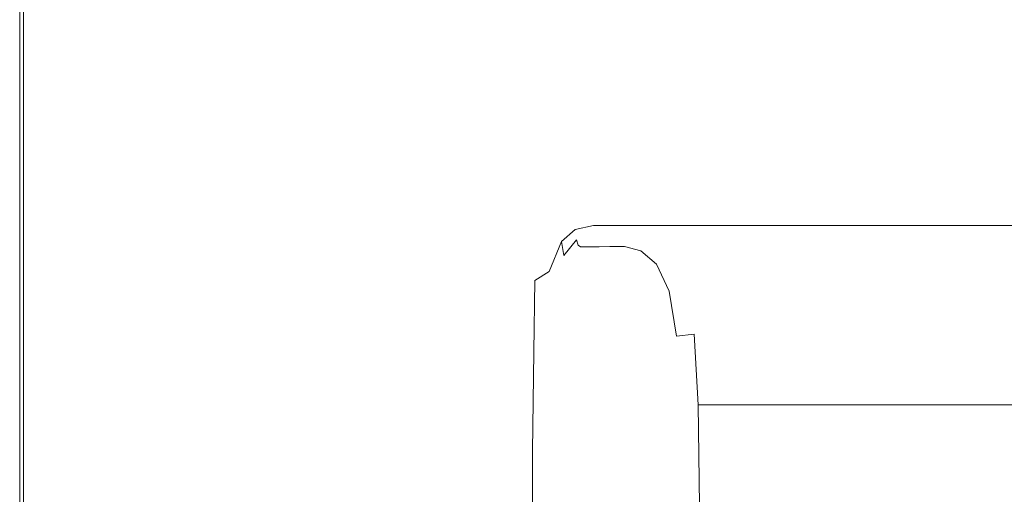
# Model space of a CAD drawing. Extents: x -208 to 212, y -420 to 0.
# Drawn here: x -208 to -143, y -99 to -67 of the extents above; entities that cross this region are included whole.
import ezdxf

# ---------------------------------------------------------------- set-up
doc = ezdxf.new("R2010")
doc.units = 0
doc.header["$LTSCALE"] = 500
doc.header["$MEASUREMENT"] = 0
doc.layers.add('NOVOTERM_CERAMIKA', color=7, linetype='Continuous')

msp = doc.modelspace()

# ---------------------------------------------------------------- linework, layer by layer
at = {"layer": 'NOVOTERM_CERAMIKA', "lineweight": 0}
for points, invisible_edges in [([(-207.93, -64.357, 9.194), (-207.991, -64.357, 8.526), (-207.991, -70.621, 8.526), (-207.93, -70.621, 9.194)], 15), ([(-207.991, -64.357, 8.526), (-207.991, -64.357, 7.5), (-207.991, -70.621, 7.5), (-207.991, -70.621, 8.526)], 15), ([(-207.991, -64.357, 4.224), (-207.991, -70.621, 4.224), (-207.991, -70.621, 6.029), (-207.991, -64.357, 6.029)], 15), ([(-207.991, -64.357, 6.029), (-207.991, -70.621, 6.029), (-207.991, -70.621, 7.5), (-207.991, -64.357, 7.5)], 15), ([(-207.991, -64.357, 4.224), (-207.991, -64.357, 2.196), (-207.991, -70.621, 2.196), (-207.991, -70.621, 4.224)], 15), ([(-207.991, -64.357, 2.196), (-207.991, -64.357, 0.057), (-207.991, -70.621, 0.057), (-207.991, -70.621, 2.196)], 13), ([(-207.93, -64.357, 9.194), (-207.93, -70.621, 9.194), (-207.746, -70.621, 9.595), (-207.746, -64.357, 9.595)], 11), ([(-207.746, -64.357, 9.595), (-207.746, -70.621, 9.595), (-207.378, -70.621, 9.818), (-207.378, -64.357, 9.818)], 15), ([(-206.764, -64.357, 9.952), (-207.378, -64.357, 9.818), (-207.378, -70.621, 9.818), (-206.764, -70.621, 9.952)], 15), ([(-205.6, -64.357, 10.019), (-206.764, -64.357, 9.952), (-206.764, -70.621, 9.952), (-205.6, -70.621, 10.019)], 15), ([(-205.6, -64.357, 10.019), (-205.6, -70.621, 10.019), (-203.579, -70.621, 10.041), (-203.579, -64.357, 10.041)], 15), ([(-203.579, -64.357, 10.041), (-203.579, -70.621, 10.041), (-200.397, -70.621, 10.041), (-200.397, -64.357, 10.041)], 15), ([(-195.747, -64.357, 10.041), (-200.397, -64.357, 10.041), (-200.397, -70.621, 10.041), (-195.747, -70.621, 10.041)], 15), ([(-190.363, -64.357, 10.041), (-195.747, -64.357, 10.041), (-195.747, -70.621, 10.041), (-190.363, -70.621, 10.041)], 15), ([(-190.363, -64.357, 10.041), (-190.363, -70.621, 10.041), (-184.979, -70.621, 10.041), (-184.979, -64.357, 10.041)], 15), ([(-184.979, -64.357, 10.041), (-184.979, -70.621, 10.041), (-180.329, -70.621, 10.041), (-180.329, -64.357, 10.041)], 15), ([(-177.146, -64.357, 10.041), (-180.329, -64.357, 10.041), (-180.329, -70.621, 10.041), (-177.146, -70.621, 10.041)], 15), ([(-175.081, -64.357, 10.041), (-177.146, -64.357, 10.041), (-177.146, -70.621, 10.041), (-175.081, -70.621, 10.041)], 15), ([(-175.081, -64.357, 10.041), (-175.081, -70.621, 10.041), (-173.785, -70.621, 10.041), (-173.785, -64.357, 10.041)], 15), ([(-173.785, -64.357, 10.041), (-173.785, -70.621, 10.041), (-172.907, -70.621, 10.041), (-172.907, -64.357, 10.041)], 15), ([(-172.099, -64.357, 10.041), (-172.907, -64.357, 10.041), (-172.907, -70.621, 10.041), (-172.099, -70.621, 10.041)], 15), ([(-171.171, -64.357, 10.041), (-172.099, -64.357, 10.041), (-172.099, -70.621, 10.041), (-171.171, -70.621, 10.041)], 15), ([(-171.171, -64.357, 10.041), (-171.171, -70.621, 10.041), (-169.934, -70.621, 10.041), (-169.934, -64.357, 10.041)], 15), ([(-169.934, -64.357, 10.041), (-169.934, -70.621, 10.041), (-168.198, -70.621, 10.041), (-168.198, -64.357, 10.041)], 15), ([(-165.776, -64.357, 10.041), (-168.198, -64.357, 10.041), (-168.198, -70.621, 10.041), (-165.776, -70.621, 10.041)], 15), ([(-160.414, -64.393, 10.041), (-165.776, -64.357, 10.041), (-165.776, -70.621, 10.041), (-160.514, -70.639, 10.041)], 15), ([(-160.414, -64.393, 10.041), (-160.514, -70.639, 10.041), (-150.258, -70.692, 10.041), (-149.86, -64.499, 10.041)], 15), ([(-149.86, -64.499, 10.041), (-150.258, -70.692, 10.041), (-132.857, -70.797, 10.041), (-131.86, -64.711, 10.041)], 15), ([(-207.991, -75.044, 4.224), (-207.991, -75.044, 6.029), (-207.991, -70.621, 6.029), (-207.991, -70.621, 4.224)], 15), ([(-207.991, -75.044, 6.029), (-207.991, -75.044, 7.5), (-207.991, -70.621, 7.5), (-207.991, -70.621, 6.029)], 15), ([(-207.991, -75.044, 4.224), (-207.991, -70.621, 4.224), (-207.991, -70.621, 2.196), (-207.991, -75.044, 2.196)], 15), ([(-207.991, -75.044, 2.196), (-207.991, -70.621, 2.196), (-207.991, -70.621, 0.057), (-207.991, -75.044, 0.057)], 11), ([(-207.93, -75.044, 9.194), (-207.93, -70.621, 9.194), (-207.991, -70.621, 8.526), (-207.991, -75.044, 8.526)], 15), ([(-207.991, -75.044, 8.526), (-207.991, -70.621, 8.526), (-207.991, -70.621, 7.5), (-207.991, -75.044, 7.5)], 15), ([(-207.93, -75.044, 9.194), (-207.746, -75.044, 9.595), (-207.746, -70.621, 9.595), (-207.93, -70.621, 9.194)], 13), ([(-207.746, -75.044, 9.595), (-207.378, -75.044, 9.818), (-207.378, -70.621, 9.818), (-207.746, -70.621, 9.595)], 15), ([(-206.764, -75.044, 9.952), (-206.764, -70.621, 9.952), (-207.378, -70.621, 9.818), (-207.378, -75.044, 9.818)], 15), ([(-205.6, -75.044, 10.019), (-205.6, -70.621, 10.019), (-206.764, -70.621, 9.952), (-206.764, -75.044, 9.952)], 15), ([(-205.6, -75.044, 10.019), (-203.579, -75.044, 10.041), (-203.579, -70.621, 10.041), (-205.6, -70.621, 10.019)], 15), ([(-203.579, -75.044, 10.041), (-200.397, -75.044, 10.041), (-200.397, -70.621, 10.041), (-203.579, -70.621, 10.041)], 15), ([(-195.747, -75.044, 10.041), (-195.747, -70.621, 10.041), (-200.397, -70.621, 10.041), (-200.397, -75.044, 10.041)], 15), ([(-190.363, -75.044, 10.041), (-190.363, -70.621, 10.041), (-195.747, -70.621, 10.041), (-195.747, -75.044, 10.041)], 15), ([(-190.363, -75.044, 10.041), (-184.979, -75.044, 10.041), (-184.979, -70.621, 10.041), (-190.363, -70.621, 10.041)], 15), ([(-184.979, -75.044, 10.041), (-180.329, -75.044, 10.041), (-180.329, -70.621, 10.041), (-184.979, -70.621, 10.041)], 15), ([(-177.146, -75.044, 10.041), (-177.146, -70.621, 10.041), (-180.329, -70.621, 10.041), (-180.329, -75.044, 10.041)], 15), ([(-175.081, -75.044, 10.041), (-175.081, -70.621, 10.041), (-177.146, -70.621, 10.041), (-177.146, -75.044, 10.041)], 15), ([(-175.081, -75.044, 10.041), (-173.785, -75.044, 10.041), (-173.785, -70.621, 10.041), (-175.081, -70.621, 10.041)], 15), ([(-173.785, -75.044, 10.041), (-172.907, -75.044, 10.041), (-172.907, -70.621, 10.041), (-173.785, -70.621, 10.041)], 15), ([(-172.099, -75.044, 10.041), (-172.099, -70.621, 10.041), (-172.907, -70.621, 10.041), (-172.907, -75.044, 10.041)], 15), ([(-171.171, -75.044, 10.041), (-171.171, -70.621, 10.041), (-172.099, -70.621, 10.041), (-172.099, -75.044, 10.041)], 15), ([(-171.171, -75.044, 10.041), (-169.934, -75.044, 10.041), (-169.934, -70.621, 10.041), (-171.171, -70.621, 10.041)], 15), ([(-169.934, -75.044, 10.041), (-168.198, -75.044, 10.041), (-168.198, -70.621, 10.041), (-169.934, -70.621, 10.041)], 15), ([(-165.776, -75.044, 10.041), (-165.776, -70.621, 10.041), (-168.198, -70.621, 10.041), (-168.198, -75.044, 10.041)], 15), ([(-160.574, -75.051, 10.041), (-160.514, -70.639, 10.041), (-165.776, -70.621, 10.041), (-165.776, -75.044, 10.041)], 15), ([(-160.574, -75.051, 10.041), (-150.498, -75.072, 10.041), (-150.258, -70.692, 10.041), (-160.514, -70.639, 10.041)], 15), ([(-150.498, -75.072, 10.041), (-133.454, -75.115, 10.041), (-132.857, -70.797, 10.041), (-150.258, -70.692, 10.041)], 15), ([(-207.991, -78.383, 4.224), (-207.991, -78.383, 6.029), (-207.991, -75.044, 6.029), (-207.991, -75.044, 4.224)], 15), ([(-207.991, -78.383, 6.029), (-207.991, -78.383, 7.5), (-207.991, -75.044, 7.5), (-207.991, -75.044, 6.029)], 15), ([(-207.991, -78.383, 4.224), (-207.991, -75.044, 4.224), (-207.991, -75.044, 2.196), (-207.991, -78.383, 2.196)], 15), ([(-207.991, -78.383, 2.196), (-207.991, -75.044, 2.196), (-207.991, -75.044, 0.057), (-207.991, -78.383, 0.057)], 11), ([(-207.93, -78.383, 9.194), (-207.93, -75.044, 9.194), (-207.991, -75.044, 8.526), (-207.991, -78.383, 8.526)], 15), ([(-207.991, -78.383, 8.526), (-207.991, -75.044, 8.526), (-207.991, -75.044, 7.5), (-207.991, -78.383, 7.5)], 15), ([(-207.93, -78.383, 9.194), (-207.746, -78.383, 9.595), (-207.746, -75.044, 9.595), (-207.93, -75.044, 9.194)], 13), ([(-207.746, -78.383, 9.595), (-207.378, -78.383, 9.818), (-207.378, -75.044, 9.818), (-207.746, -75.044, 9.595)], 15), ([(-206.764, -78.383, 9.952), (-206.764, -75.044, 9.952), (-207.378, -75.044, 9.818), (-207.378, -78.383, 9.818)], 15), ([(-205.6, -78.383, 10.019), (-205.6, -75.044, 10.019), (-206.764, -75.044, 9.952), (-206.764, -78.383, 9.952)], 15), ([(-205.6, -78.383, 10.019), (-203.579, -78.383, 10.041), (-203.579, -75.044, 10.041), (-205.6, -75.044, 10.019)], 15), ([(-203.579, -78.383, 10.041), (-200.397, -78.383, 10.041), (-200.397, -75.044, 10.041), (-203.579, -75.044, 10.041)], 15), ([(-195.747, -78.383, 10.041), (-195.747, -75.044, 10.041), (-200.397, -75.044, 10.041), (-200.397, -78.383, 10.041)], 15), ([(-190.363, -78.383, 10.041), (-190.363, -75.044, 10.041), (-195.747, -75.044, 10.041), (-195.747, -78.383, 10.041)], 15), ([(-190.363, -78.383, 10.041), (-184.979, -78.383, 10.041), (-184.979, -75.044, 10.041), (-190.363, -75.044, 10.041)], 15), ([(-184.979, -78.383, 10.041), (-180.329, -78.383, 10.041), (-180.329, -75.044, 10.041), (-184.979, -75.044, 10.041)], 15), ([(-177.146, -78.383, 10.041), (-177.146, -75.044, 10.041), (-180.329, -75.044, 10.041), (-180.329, -78.383, 10.041)], 15), ([(-175.08, -78.37, 10.027), (-175.081, -75.044, 10.041), (-177.146, -75.044, 10.041), (-177.146, -78.383, 10.041)], 15), ([(-175.08, -78.37, 10.027), (-173.78, -78.33, 9.986), (-173.785, -75.044, 10.041), (-175.081, -75.044, 10.041)], 15), ([(-173.78, -78.33, 9.986), (-172.899, -78.253, 9.938), (-172.907, -75.044, 10.041), (-173.785, -75.044, 10.041)], 15), ([(-172.09, -78.13, 9.901), (-172.099, -75.044, 10.041), (-172.907, -75.044, 10.041), (-172.899, -78.253, 9.938)], 15), ([(-171.163, -78.02, 9.878), (-171.171, -75.044, 10.041), (-172.099, -75.044, 10.041), (-172.09, -78.13, 9.901)], 15), ([(-171.163, -78.02, 9.878), (-169.927, -77.983, 9.87), (-169.934, -75.044, 10.041), (-171.171, -75.044, 10.041)], 15), ([(-169.927, -77.983, 9.87), (-168.192, -77.983, 9.87), (-168.198, -75.044, 10.041), (-169.934, -75.044, 10.041)], 15), ([(-165.769, -77.983, 9.87), (-165.776, -75.044, 10.041), (-168.198, -75.044, 10.041), (-168.192, -77.983, 9.87)], 15), ([(-160.597, -77.985, 9.87), (-160.574, -75.051, 10.041), (-165.776, -75.044, 10.041), (-165.769, -77.983, 9.87)], 15), ([(-160.597, -77.985, 9.87), (-150.611, -77.991, 9.87), (-150.498, -75.072, 10.041), (-160.574, -75.051, 10.041)], 15), ([(-150.611, -77.991, 9.87), (-133.748, -78.001, 9.87), (-133.454, -75.115, 10.041), (-150.498, -75.072, 10.041)], 15), ([(-207.991, -78.383, 4.224), (-207.991, -81.394, 4.224), (-207.991, -81.394, 6.029), (-207.991, -78.383, 6.029)], 15), ([(-207.991, -78.383, 6.029), (-207.991, -81.394, 6.029), (-207.991, -81.394, 7.5), (-207.991, -78.383, 7.5)], 15), ([(-207.991, -78.383, 4.224), (-207.991, -78.383, 2.196), (-207.991, -81.394, 2.196), (-207.991, -81.394, 4.224)], 15), ([(-207.991, -78.383, 2.196), (-207.991, -78.383, 0.057), (-207.991, -81.394, 0.057), (-207.991, -81.394, 2.196)], 13), ([(-207.93, -78.383, 9.194), (-207.991, -78.383, 8.526), (-207.991, -81.394, 8.526), (-207.93, -81.394, 9.194)], 15), ([(-207.991, -78.383, 8.526), (-207.991, -78.383, 7.5), (-207.991, -81.394, 7.5), (-207.991, -81.394, 8.526)], 15), ([(-207.93, -78.383, 9.194), (-207.93, -81.394, 9.194), (-207.746, -81.394, 9.595), (-207.746, -78.383, 9.595)], 11), ([(-207.746, -78.383, 9.595), (-207.746, -81.394, 9.595), (-207.378, -81.394, 9.818), (-207.378, -78.383, 9.818)], 15), ([(-206.764, -78.383, 9.952), (-207.378, -78.383, 9.818), (-207.378, -81.394, 9.818), (-206.764, -81.394, 9.952)], 15), ([(-205.6, -78.383, 10.019), (-206.764, -78.383, 9.952), (-206.764, -81.394, 9.952), (-205.6, -81.394, 10.019)], 15), ([(-205.6, -78.383, 10.019), (-205.6, -81.394, 10.019), (-203.579, -81.394, 10.041), (-203.579, -78.383, 10.041)], 15), ([(-203.579, -78.383, 10.041), (-203.579, -81.394, 10.041), (-200.397, -81.394, 10.041), (-200.397, -78.383, 10.041)], 15), ([(-195.747, -78.383, 10.041), (-200.397, -78.383, 10.041), (-200.397, -81.394, 10.041), (-195.747, -81.394, 10.041)], 15), ([(-190.363, -78.383, 10.041), (-195.747, -78.383, 10.041), (-195.747, -81.394, 10.041), (-190.363, -81.394, 10.041)], 15), ([(-190.363, -78.383, 10.041), (-190.363, -81.394, 10.041), (-184.979, -81.394, 10.041), (-184.979, -78.383, 10.041)], 15), ([(-184.979, -78.383, 10.041), (-184.979, -81.394, 10.041), (-180.329, -81.394, 10.041), (-180.329, -78.383, 10.041)], 15), ([(-177.146, -78.383, 10.041), (-180.329, -78.383, 10.041), (-180.329, -81.394, 10.041), (-177.146, -81.394, 10.041)], 15), ([(-175.08, -78.37, 10.027), (-177.146, -78.383, 10.041), (-177.146, -81.394, 10.041), (-175.076, -81.341, 9.986)], 15), ([(-175.08, -78.37, 10.027), (-175.076, -81.341, 9.986), (-173.764, -81.18, 9.822), (-173.78, -78.33, 9.986)], 15), ([(-173.78, -78.33, 9.986), (-173.764, -81.18, 9.822), (-172.872, -80.873, 9.627), (-172.899, -78.253, 9.938)], 15), ([(-172.09, -78.13, 9.901), (-172.899, -78.253, 9.938), (-172.872, -80.873, 9.627), (-172.064, -80.38, 9.48)], 15), ([(-171.163, -78.02, 9.878), (-172.09, -78.13, 9.901), (-172.064, -80.38, 9.48), (-171.141, -79.941, 9.388)], 15), ([(-171.163, -78.02, 9.878), (-171.141, -79.941, 9.388), (-169.906, -79.795, 9.357), (-169.927, -77.983, 9.87)], 15), ([(-169.927, -77.983, 9.87), (-169.906, -79.795, 9.357), (-168.171, -79.795, 9.357), (-168.192, -77.983, 9.87)], 15), ([(-165.769, -77.983, 9.87), (-168.192, -77.983, 9.87), (-168.171, -79.795, 9.357), (-165.749, -79.795, 9.357)], 15), ([(-160.597, -77.985, 9.87), (-165.769, -77.983, 9.87), (-165.749, -79.795, 9.357), (-160.587, -79.795, 9.357)], 15), ([(-160.597, -77.985, 9.87), (-160.587, -79.795, 9.357), (-150.632, -79.795, 9.357), (-150.611, -77.991, 9.87)], 15), ([(-150.611, -77.991, 9.87), (-150.632, -79.795, 9.357), (-133.831, -79.795, 9.357), (-133.748, -78.001, 9.87)], 15), ([(-171.141, -79.941, 9.388), (-171.09, -81.103, 8.378), (-169.864, -80.834, 8.332), (-169.906, -79.795, 9.357)], 13), ([(-169.906, -79.795, 9.357), (-169.864, -80.834, 8.332), (-168.13, -80.834, 8.332), (-168.171, -79.795, 9.357)], 13), ([(-165.749, -79.795, 9.357), (-168.171, -79.795, 9.357), (-168.13, -80.834, 8.332), (-165.708, -80.834, 8.332)], 11), ([(-160.587, -79.795, 9.357), (-165.749, -79.795, 9.357), (-165.708, -80.834, 8.332), (-160.548, -80.834, 8.332)], 11), ([(-160.587, -79.795, 9.357), (-160.548, -80.834, 8.332), (-150.595, -80.834, 8.332), (-150.632, -79.795, 9.357)], 13), ([(-150.632, -79.795, 9.357), (-150.595, -80.834, 8.332), (-133.798, -80.834, 8.332), (-133.831, -79.795, 9.357)], 13), ([(-172.064, -80.38, 9.48), (-172.872, -80.873, 9.627), (-172.805, -83.894, 8.871), (-171.987, -81.911, 8.517)], 11), ([(-171.141, -79.941, 9.388), (-172.064, -80.38, 9.48), (-171.987, -81.911, 8.517), (-171.09, -81.103, 8.378)], 11), ([(-173.764, -81.18, 9.822), (-173.771, -84.51, 9.627), (-172.805, -83.894, 8.871), (-172.872, -80.873, 9.627)], 15), ([(-170.998, -81.803, 6.654), (-171.09, -81.103, 8.378), (-171.987, -81.911, 8.517), (-171.828, -82.838, 6.746)], 11), ([(-170.998, -81.803, 6.654), (-169.795, -81.458, 6.623), (-169.864, -80.834, 8.332), (-171.09, -81.103, 8.378)], 15), ([(-169.795, -81.458, 6.623), (-168.061, -81.458, 6.623), (-168.13, -80.834, 8.332), (-169.864, -80.834, 8.332)], 15), ([(-165.641, -81.458, 6.623), (-165.708, -80.834, 8.332), (-168.13, -80.834, 8.332), (-168.061, -81.458, 6.623)], 15), ([(-160.482, -81.458, 6.623), (-160.548, -80.834, 8.332), (-165.708, -80.834, 8.332), (-165.641, -81.458, 6.623)], 15), ([(-160.482, -81.458, 6.623), (-150.534, -81.458, 6.623), (-150.595, -80.834, 8.332), (-160.548, -80.834, 8.332)], 15), ([(-150.534, -81.458, 6.623), (-133.743, -81.458, 6.623), (-133.798, -80.834, 8.332), (-150.595, -80.834, 8.332)], 15), ([(-207.991, -81.394, 4.224), (-207.991, -84.832, 4.224), (-207.991, -84.832, 6.029), (-207.991, -81.394, 6.029)], 15), ([(-207.991, -81.394, 6.029), (-207.991, -84.832, 6.029), (-207.991, -84.832, 7.5), (-207.991, -81.394, 7.5)], 15), ([(-207.991, -81.394, 4.224), (-207.991, -81.394, 2.196), (-207.991, -84.832, 2.196), (-207.991, -84.832, 4.224)], 15), ([(-207.991, -81.394, 2.196), (-207.991, -81.394, 0.057), (-207.991, -84.832, 0.057), (-207.991, -84.832, 2.196)], 13), ([(-207.93, -81.394, 9.194), (-207.991, -81.394, 8.526), (-207.991, -84.832, 8.526), (-207.93, -84.832, 9.194)], 15), ([(-207.991, -81.394, 8.526), (-207.991, -81.394, 7.5), (-207.991, -84.832, 7.5), (-207.991, -84.832, 8.526)], 15), ([(-207.93, -81.394, 9.194), (-207.93, -84.832, 9.194), (-207.746, -84.832, 9.595), (-207.746, -81.394, 9.595)], 11), ([(-207.746, -81.394, 9.595), (-207.746, -84.832, 9.595), (-207.378, -84.832, 9.818), (-207.378, -81.394, 9.818)], 15), ([(-206.764, -81.394, 9.952), (-207.378, -81.394, 9.818), (-207.378, -84.832, 9.818), (-206.764, -84.832, 9.952)], 15), ([(-205.6, -81.394, 10.019), (-206.764, -81.394, 9.952), (-206.764, -84.832, 9.952), (-205.6, -84.832, 10.019)], 15), ([(-205.6, -81.394, 10.019), (-205.6, -84.832, 10.019), (-203.579, -84.832, 10.041), (-203.579, -81.394, 10.041)], 15), ([(-203.579, -81.394, 10.041), (-203.579, -84.832, 10.041), (-200.397, -84.832, 10.041), (-200.397, -81.394, 10.041)], 15), ([(-195.747, -81.394, 10.041), (-200.397, -81.394, 10.041), (-200.397, -84.832, 10.041), (-195.747, -84.832, 10.041)], 15), ([(-190.363, -81.394, 10.041), (-195.747, -81.394, 10.041), (-195.747, -84.832, 10.041), (-190.363, -84.832, 10.041)], 15), ([(-190.363, -81.394, 10.041), (-190.363, -84.832, 10.041), (-184.979, -84.832, 10.041), (-184.979, -81.394, 10.041)], 15), ([(-184.979, -81.394, 10.041), (-184.979, -84.832, 10.041), (-180.329, -84.832, 10.041), (-180.329, -81.394, 10.041)], 15), ([(-177.146, -81.394, 10.041), (-180.329, -81.394, 10.041), (-180.329, -84.832, 10.041), (-177.146, -84.832, 10.041)], 15), ([(-175.076, -81.341, 9.986), (-177.146, -81.394, 10.041), (-177.146, -84.832, 10.041), (-175.078, -84.752, 9.938)], 15), ([(-175.076, -81.341, 9.986), (-175.078, -84.752, 9.938), (-173.771, -84.51, 9.627), (-173.764, -81.18, 9.822)], 15), ([(-170.874, -82.153, 4.115), (-169.692, -81.77, 4.108), (-169.795, -81.458, 6.623), (-170.998, -81.803, 6.654)], 7), ([(-170.874, -82.153, 4.115), (-170.725, -82.269, 0.664), (-169.552, -81.874, 0.664), (-169.692, -81.77, 4.108)], 15), ([(-169.692, -81.77, 4.108), (-167.96, -81.77, 4.108), (-168.061, -81.458, 6.623), (-169.795, -81.458, 6.623)], 15), ([(-169.692, -81.77, 4.108), (-169.552, -81.874, 0.664), (-167.821, -81.874, 0.664), (-167.96, -81.77, 4.108)], 15), ([(-165.541, -81.77, 4.108), (-165.641, -81.458, 6.623), (-168.061, -81.458, 6.623), (-167.96, -81.77, 4.108)], 15), ([(-165.541, -81.77, 4.108), (-167.96, -81.77, 4.108), (-167.821, -81.874, 0.664), (-165.404, -81.874, 0.664)], 15), ([(-160.374, -81.77, 4.109), (-160.482, -81.458, 6.623), (-165.641, -81.458, 6.623), (-165.541, -81.77, 4.108)], 15), ([(-160.374, -81.77, 4.109), (-165.541, -81.77, 4.108), (-165.404, -81.874, 0.664), (-160.209, -81.874, 0.669)], 15), ([(-160.374, -81.77, 4.109), (-150.399, -81.77, 4.113), (-150.534, -81.458, 6.623), (-160.482, -81.458, 6.623)], 15), ([(-160.374, -81.77, 4.109), (-160.209, -81.874, 0.669), (-150.143, -81.874, 0.685), (-150.399, -81.77, 4.113)], 15), ([(-150.399, -81.77, 4.113), (-133.553, -81.77, 4.121), (-133.743, -81.458, 6.623), (-150.534, -81.458, 6.623)], 15), ([(-150.399, -81.77, 4.113), (-150.143, -81.874, 0.685), (-133.113, -81.874, 0.715), (-133.553, -81.77, 4.121)], 15), ([(-171.828, -82.838, 6.746), (-171.987, -81.911, 8.517), (-172.805, -83.894, 8.871), (-172.357, -85.171, 6.807)], 15), ([(-170.874, -82.153, 4.115), (-170.998, -81.803, 6.654), (-171.828, -82.838, 6.746), (-171.638, -83.303, 4.138)], 13), ([(-170.874, -82.153, 4.115), (-171.638, -83.303, 4.138), (-171.468, -83.453, 0.664), (-170.725, -82.269, 0.664)], 7), ([(-170.725, -82.269, 0.664), (-171.468, -83.453, 0.664), (-171.283, -83.444, -3.831), (-170.541, -82.266, -3.831)], 7), ([(-170.309, -82.263, -9.499), (-170.541, -82.266, -3.831), (-171.283, -83.444, -3.831), (-171.05, -83.432, -9.499)], 15), ([(-169.974, -82.259, -17.235), (-170.309, -82.263, -9.499), (-171.05, -83.432, -9.499), (-170.714, -83.415, -17.235)], 15), ([(-170.725, -82.269, 0.664), (-170.541, -82.266, -3.831), (-169.369, -81.874, -3.831), (-169.552, -81.874, 0.664)], 15), ([(-169.974, -82.259, -17.235), (-170.714, -83.415, -17.235), (-170.219, -83.391, -27.934), (-169.482, -82.253, -27.934)], 7), ([(-170.309, -82.263, -9.499), (-169.139, -81.874, -9.499), (-169.369, -81.874, -3.831), (-170.541, -82.266, -3.831)], 7), ([(-169.974, -82.259, -17.235), (-168.806, -81.874, -17.235), (-169.139, -81.874, -9.499), (-170.309, -82.263, -9.499)], 7), ([(-169.482, -82.253, -27.934), (-170.219, -83.391, -27.934), (-169.511, -83.355, -42.489), (-168.777, -82.244, -42.489)], 7), ([(-169.974, -82.259, -17.235), (-169.482, -82.253, -27.934), (-168.317, -81.874, -27.934), (-168.806, -81.874, -17.235)], 15), ([(-169.552, -81.874, 0.664), (-169.369, -81.874, -3.831), (-167.64, -81.874, -3.831), (-167.821, -81.874, 0.664)], 15), ([(-167.805, -82.232, -61.795), (-168.777, -82.244, -42.489), (-169.511, -83.355, -42.489), (-168.535, -83.306, -61.795)], 15), ([(-169.482, -82.253, -27.934), (-168.777, -82.244, -42.489), (-167.617, -81.874, -42.489), (-168.317, -81.874, -27.934)], 15), ([(-169.139, -81.874, -9.499), (-167.412, -81.874, -9.499), (-167.64, -81.874, -3.831), (-169.369, -81.874, -3.831)], 15), ([(-168.806, -81.874, -17.235), (-167.082, -81.874, -17.235), (-167.412, -81.874, -9.499), (-169.139, -81.874, -9.499)], 15), ([(-168.806, -81.874, -17.235), (-168.317, -81.874, -27.934), (-166.598, -81.874, -27.934), (-167.082, -81.874, -17.235)], 15), ([(-167.805, -82.232, -61.795), (-166.651, -81.874, -61.795), (-167.617, -81.874, -42.489), (-168.777, -82.244, -42.489)], 7), ([(-166.722, -82.52, -82.852), (-167.805, -82.232, -61.795), (-168.535, -83.306, -61.795), (-167.461, -83.529, -82.371)], 15), ([(-168.317, -81.874, -27.934), (-167.617, -81.874, -42.489), (-165.905, -81.874, -42.489), (-166.598, -81.874, -27.934)], 15), ([(-165.404, -81.874, 0.664), (-167.821, -81.874, 0.664), (-167.64, -81.874, -3.831), (-165.226, -81.874, -3.831)], 15), ([(-166.722, -82.52, -82.852), (-165.572, -82.183, -83.013), (-166.651, -81.874, -61.795), (-167.805, -82.232, -61.795)], 7), ([(-165.001, -81.874, -9.499), (-165.226, -81.874, -3.831), (-167.64, -81.874, -3.831), (-167.412, -81.874, -9.499)], 15), ([(-166.651, -81.874, -61.795), (-164.949, -81.874, -61.795), (-165.905, -81.874, -42.489), (-167.617, -81.874, -42.489)], 15), ([(-164.676, -81.874, -17.235), (-165.001, -81.874, -9.499), (-167.412, -81.874, -9.499), (-167.082, -81.874, -17.235)], 15), ([(-164.676, -81.874, -17.235), (-167.082, -81.874, -17.235), (-166.598, -81.874, -27.934), (-164.199, -81.874, -27.934)], 15), ([(-166.722, -82.52, -82.852), (-165.687, -83.411, -102.66), (-164.531, -83.111, -103.302), (-165.572, -82.183, -83.013)], 15), ([(-165.572, -82.183, -83.013), (-163.881, -82.183, -83.013), (-164.949, -81.874, -61.795), (-166.651, -81.874, -61.795)], 15), ([(-164.199, -81.874, -27.934), (-166.598, -81.874, -27.934), (-165.905, -81.874, -42.489), (-163.515, -81.874, -42.489)], 15), ([(-162.573, -81.874, -61.795), (-163.515, -81.874, -42.489), (-165.905, -81.874, -42.489), (-164.949, -81.874, -61.795)], 15), ([(-165.572, -82.183, -83.013), (-164.531, -83.111, -103.302), (-162.85, -83.111, -103.302), (-163.881, -82.183, -83.013)], 15), ([(-160.209, -81.874, 0.669), (-165.404, -81.874, 0.664), (-165.226, -81.874, -3.831), (-159.97, -81.874, -3.818)], 15), ([(-159.642, -81.874, -9.473), (-159.97, -81.874, -3.818), (-165.226, -81.874, -3.831), (-165.001, -81.874, -9.499)], 15), ([(-159.272, -81.874, -17.196), (-159.642, -81.874, -9.473), (-165.001, -81.874, -9.499), (-164.676, -81.874, -17.235)], 15), ([(-161.52, -82.183, -83.013), (-162.573, -81.874, -61.795), (-164.949, -81.874, -61.795), (-163.881, -82.183, -83.013)], 15), ([(-159.272, -81.874, -17.196), (-164.676, -81.874, -17.235), (-164.199, -81.874, -27.934), (-158.906, -81.874, -27.883)], 15), ([(-158.906, -81.874, -27.883), (-164.199, -81.874, -27.934), (-163.515, -81.874, -42.489), (-158.332, -81.874, -42.415)], 15), ([(-161.52, -82.183, -83.013), (-163.881, -82.183, -83.013), (-162.85, -83.111, -103.302), (-160.504, -83.111, -103.302)], 15), ([(-157.336, -81.874, -61.667), (-158.332, -81.874, -42.415), (-163.515, -81.874, -42.489), (-162.573, -81.874, -61.795)], 15), ([(-156.221, -82.183, -82.852), (-157.336, -81.874, -61.667), (-162.573, -81.874, -61.795), (-161.52, -82.183, -83.013)], 15), ([(-156.221, -82.183, -82.852), (-161.52, -82.183, -83.013), (-160.504, -83.111, -103.302), (-155.29, -83.111, -103.179)], 15), ([(-160.209, -81.874, 0.669), (-159.97, -81.874, -3.818), (-149.717, -81.874, -3.779), (-150.143, -81.874, 0.685)], 15), ([(-159.642, -81.874, -9.473), (-149.074, -81.874, -9.396), (-149.717, -81.874, -3.779), (-159.97, -81.874, -3.818)], 15), ([(-159.272, -81.874, -17.196), (-148.556, -81.874, -17.077), (-149.074, -81.874, -9.396), (-159.642, -81.874, -9.473)], 15), ([(-159.272, -81.874, -17.196), (-158.906, -81.874, -27.883), (-148.508, -81.874, -27.733), (-148.556, -81.874, -17.077)], 15), ([(-158.906, -81.874, -27.883), (-158.332, -81.874, -42.415), (-148.237, -81.874, -42.192), (-148.508, -81.874, -27.733)], 15), ([(-157.336, -81.874, -61.667), (-147.049, -81.874, -61.283), (-148.237, -81.874, -42.192), (-158.332, -81.874, -42.415)], 15), ([(-156.221, -82.183, -82.852), (-145.714, -82.183, -82.369), (-147.049, -81.874, -61.283), (-157.336, -81.874, -61.667)], 15), ([(-156.221, -82.183, -82.852), (-155.29, -83.111, -103.179), (-145.006, -83.111, -102.811), (-145.714, -82.183, -82.369)], 15), ([(-150.143, -81.874, 0.685), (-149.717, -81.874, -3.779), (-132.31, -81.874, -3.702), (-133.113, -81.874, 0.715)], 15), ([(-149.074, -81.874, -9.396), (-131.031, -81.874, -9.242), (-132.31, -81.874, -3.702), (-149.717, -81.874, -3.779)], 15), ([(-148.556, -81.874, -17.077), (-130.212, -81.874, -16.84), (-131.031, -81.874, -9.242), (-149.074, -81.874, -9.396)], 15), ([(-148.556, -81.874, -17.077), (-148.508, -81.874, -27.733), (-130.793, -81.874, -27.431), (-130.212, -81.874, -16.84)], 15), ([(-148.508, -81.874, -27.733), (-148.237, -81.874, -42.192), (-131.115, -81.874, -41.746), (-130.793, -81.874, -27.431)], 15), ([(-147.049, -81.874, -61.283), (-129.524, -81.874, -60.516), (-131.115, -81.874, -41.746), (-148.237, -81.874, -42.192)], 15), ([(-145.714, -82.183, -82.369), (-127.732, -82.183, -81.404), (-129.524, -81.874, -60.516), (-147.049, -81.874, -61.283)], 15), ([(-145.714, -82.183, -82.369), (-145.006, -83.111, -102.811), (-127.449, -83.111, -102.074), (-127.732, -82.183, -81.404)], 15), ([(-171.638, -83.303, 4.138), (-171.828, -82.838, 6.746), (-172.357, -85.171, 6.807), (-172.1, -85.67, 4.154)], 15), ([(-166.722, -82.52, -82.852), (-167.461, -83.529, -82.371), (-166.459, -84.311, -100.732), (-165.687, -83.411, -102.66)], 7), ([(-171.638, -83.303, 4.138), (-172.1, -85.67, 4.154), (-171.907, -85.823, 0.664), (-171.468, -83.453, 0.664)], 15), ([(-171.468, -83.453, 0.664), (-171.907, -85.823, 0.664), (-171.722, -85.8, -3.831), (-171.283, -83.444, -3.831)], 15), ([(-171.05, -83.432, -9.499), (-171.283, -83.444, -3.831), (-171.722, -85.8, -3.831), (-171.488, -85.771, -9.499)], 15), ([(-170.714, -83.415, -17.235), (-171.05, -83.432, -9.499), (-171.488, -85.771, -9.499), (-171.151, -85.728, -17.235)], 15), ([(-170.714, -83.415, -17.235), (-171.151, -85.728, -17.235), (-170.655, -85.666, -27.934), (-170.219, -83.391, -27.934)], 15), ([(-170.219, -83.391, -27.934), (-170.655, -85.666, -27.934), (-169.945, -85.577, -42.489), (-169.511, -83.355, -42.489)], 15), ([(-168.535, -83.306, -61.795), (-169.511, -83.355, -42.489), (-169.945, -85.577, -42.489), (-168.967, -85.454, -61.795)], 15), ([(-167.461, -83.529, -82.371), (-168.535, -83.306, -61.795), (-168.967, -85.454, -61.795), (-167.893, -85.541, -82.049)], 15), ([(-167.461, -83.529, -82.371), (-167.893, -85.541, -82.049), (-166.899, -86.081, -99.447), (-166.459, -84.311, -100.732)], 15), ([(-165.687, -83.411, -102.66), (-166.459, -84.311, -100.732), (-165.675, -85.925, -115.142), (-164.848, -85.207, -118.653)], 7), ([(-165.687, -83.411, -102.66), (-164.848, -85.207, -118.653), (-163.678, -84.967, -119.823), (-164.531, -83.111, -103.302)], 15), ([(-164.531, -83.111, -103.302), (-163.678, -84.967, -119.823), (-162.006, -84.967, -119.823), (-162.85, -83.111, -103.302)], 15), ([(-160.504, -83.111, -103.302), (-162.85, -83.111, -103.302), (-162.006, -84.967, -119.823), (-159.672, -84.967, -119.823)], 15), ([(-155.29, -83.111, -103.179), (-160.504, -83.111, -103.302), (-159.672, -84.967, -119.823), (-154.591, -84.967, -119.761)], 15), ([(-155.29, -83.111, -103.179), (-154.591, -84.967, -119.761), (-144.676, -84.967, -119.577), (-145.006, -83.111, -102.811)], 15), ([(-145.006, -83.111, -102.811), (-144.676, -84.967, -119.577), (-127.843, -84.967, -119.209), (-127.449, -83.111, -102.074)], 15), ([(-173.838, -89.234, 9.48), (-173.112, -89.169, 8.517), (-172.805, -83.894, 8.871), (-173.771, -84.51, 9.627)], 11), ([(-172.655, -89.414, 6.746), (-172.357, -85.171, 6.807), (-172.805, -83.894, 8.871), (-173.112, -89.169, 8.517)], 15), ([(-166.459, -84.311, -100.732), (-166.899, -86.081, -99.447), (-166.205, -86.906, -110.4), (-165.675, -85.925, -115.142)], 15), ([(-207.991, -89.454, 4.224), (-207.991, -89.454, 6.029), (-207.991, -84.832, 6.029), (-207.991, -84.832, 4.224)], 15), ([(-207.991, -89.454, 6.029), (-207.991, -89.454, 7.5), (-207.991, -84.832, 7.5), (-207.991, -84.832, 6.029)], 15), ([(-207.991, -89.454, 4.224), (-207.991, -84.832, 4.224), (-207.991, -84.832, 2.196), (-207.991, -89.454, 2.196)], 15), ([(-207.991, -89.454, 2.196), (-207.991, -84.832, 2.196), (-207.991, -84.832, 0.057), (-207.991, -89.454, 0.057)], 11), ([(-207.93, -89.454, 9.194), (-207.93, -84.832, 9.194), (-207.991, -84.832, 8.526), (-207.991, -89.454, 8.526)], 15), ([(-207.991, -89.454, 8.526), (-207.991, -84.832, 8.526), (-207.991, -84.832, 7.5), (-207.991, -89.454, 7.5)], 15), ([(-207.93, -89.454, 9.194), (-207.746, -89.454, 9.595), (-207.746, -84.832, 9.595), (-207.93, -84.832, 9.194)], 13), ([(-207.746, -89.454, 9.595), (-207.378, -89.454, 9.818), (-207.378, -84.832, 9.818), (-207.746, -84.832, 9.595)], 15), ([(-206.764, -89.454, 9.952), (-206.764, -84.832, 9.952), (-207.378, -84.832, 9.818), (-207.378, -89.454, 9.818)], 15), ([(-205.6, -89.454, 10.019), (-205.6, -84.832, 10.019), (-206.764, -84.832, 9.952), (-206.764, -89.454, 9.952)], 15), ([(-205.6, -89.454, 10.019), (-203.579, -89.454, 10.041), (-203.579, -84.832, 10.041), (-205.6, -84.832, 10.019)], 15), ([(-203.579, -89.454, 10.041), (-200.397, -89.454, 10.041), (-200.397, -84.832, 10.041), (-203.579, -84.832, 10.041)], 15), ([(-195.747, -89.454, 10.041), (-195.747, -84.832, 10.041), (-200.397, -84.832, 10.041), (-200.397, -89.454, 10.041)], 15), ([(-190.363, -89.454, 10.041), (-190.363, -84.832, 10.041), (-195.747, -84.832, 10.041), (-195.747, -89.454, 10.041)], 15), ([(-190.363, -89.454, 10.041), (-184.979, -89.454, 10.041), (-184.979, -84.832, 10.041), (-190.363, -84.832, 10.041)], 15), ([(-184.979, -89.454, 10.041), (-180.329, -89.454, 10.041), (-180.329, -84.832, 10.041), (-184.979, -84.832, 10.041)], 15), ([(-177.146, -89.454, 10.041), (-177.146, -84.832, 10.041), (-180.329, -84.832, 10.041), (-180.329, -89.454, 10.041)], 15), ([(-175.095, -89.399, 9.901), (-175.078, -84.752, 9.938), (-177.146, -84.832, 10.041), (-177.146, -89.454, 10.041)], 15), ([(-175.095, -89.399, 9.901), (-173.838, -89.234, 9.48), (-173.771, -84.51, 9.627), (-175.078, -84.752, 9.938)], 13), ([(-164.357, -88.206, -128.267), (-163.167, -88.061, -129.735), (-163.678, -84.967, -119.823), (-164.848, -85.207, -118.653)], 7), ([(-163.167, -88.061, -129.735), (-161.5, -88.061, -129.735), (-162.006, -84.967, -119.823), (-163.678, -84.967, -119.823)], 15), ([(-159.173, -88.061, -129.735), (-159.672, -84.967, -119.823), (-162.006, -84.967, -119.823), (-161.5, -88.061, -129.735)], 15), ([(-154.171, -88.061, -129.711), (-154.591, -84.967, -119.761), (-159.672, -84.967, -119.823), (-159.173, -88.061, -129.735)], 15), ([(-154.171, -88.061, -129.711), (-144.478, -88.061, -129.637), (-144.676, -84.967, -119.577), (-154.591, -84.967, -119.761)], 15), ([(-144.478, -88.061, -129.637), (-128.08, -88.061, -129.49), (-127.843, -84.967, -119.209), (-144.676, -84.967, -119.577)], 15), ([(-172.373, -89.703, 4.138), (-172.1, -85.67, 4.154), (-172.357, -85.171, 6.807), (-172.655, -89.414, 6.746)], 15), ([(-172.373, -89.703, 4.138), (-172.171, -89.773, 0.664), (-171.907, -85.823, 0.664), (-172.1, -85.67, 4.154)], 15), ([(-171.414, -89.583, -17.235), (-170.917, -89.458, -27.934), (-170.655, -85.666, -27.934), (-171.151, -85.728, -17.235)], 15), ([(-170.917, -89.458, -27.934), (-170.206, -89.28, -42.489), (-169.945, -85.577, -42.489), (-170.655, -85.666, -27.934)], 15), ([(-169.226, -89.034, -61.795), (-168.967, -85.454, -61.795), (-169.945, -85.577, -42.489), (-170.206, -89.28, -42.489)], 15), ([(-168.126, -88.883, -82.371), (-167.893, -85.541, -82.049), (-168.967, -85.454, -61.795), (-169.226, -89.034, -61.795)], 15), ([(-168.126, -88.883, -82.371), (-167.057, -88.989, -100.732), (-166.899, -86.081, -99.447), (-167.893, -85.541, -82.049)], 15), ([(-164.357, -88.206, -128.267), (-164.848, -85.207, -118.653), (-165.675, -85.925, -115.142), (-165.254, -88.642, -123.861)], 15), ([(-172.171, -89.773, 0.664), (-171.985, -89.726, -3.831), (-171.722, -85.8, -3.831), (-171.907, -85.823, 0.664)], 15), ([(-171.751, -89.667, -9.499), (-171.488, -85.771, -9.499), (-171.722, -85.8, -3.831), (-171.985, -89.726, -3.831)], 15), ([(-171.414, -89.583, -17.235), (-171.151, -85.728, -17.235), (-171.488, -85.771, -9.499), (-171.751, -89.667, -9.499)], 15), ([(-167.057, -88.989, -100.732), (-166.079, -89.02, -115.142), (-166.205, -86.906, -110.4), (-166.899, -86.081, -99.447)], 15), ([(-165.254, -88.642, -123.861), (-165.675, -85.925, -115.142), (-166.205, -86.906, -110.4), (-166.079, -89.02, -115.142)], 15), ([(-164.119, -92.833, -133.085), (-164.357, -88.206, -128.267), (-165.254, -88.642, -123.861), (-165.074, -93.042, -128.267)], 15), ([(-164.119, -92.833, -133.085), (-162.912, -92.763, -134.692), (-163.167, -88.061, -129.735), (-164.357, -88.206, -128.267)], 9), ([(-162.912, -92.763, -134.692), (-161.247, -92.763, -134.692), (-161.5, -88.061, -129.735), (-163.167, -88.061, -129.735)], 15), ([(-158.924, -92.763, -134.692), (-159.173, -88.061, -129.735), (-161.5, -88.061, -129.735), (-161.247, -92.763, -134.692)], 7), ([(-153.955, -92.761, -134.685), (-154.171, -88.061, -129.711), (-159.173, -88.061, -129.735), (-158.924, -92.763, -134.692)], 7), ([(-153.955, -92.761, -134.685), (-144.354, -92.755, -134.667), (-144.478, -88.061, -129.637), (-154.171, -88.061, -129.711)], 15), ([(-144.354, -92.755, -134.667), (-128.134, -92.743, -134.63), (-128.08, -88.061, -129.49), (-144.478, -88.061, -129.637)], 15), ([(-168.226, -94.048, -82.852), (-168.126, -88.883, -82.371), (-169.226, -89.034, -61.795), (-169.355, -94.51, -61.795)], 15), ([(-168.226, -94.048, -82.852), (-167.07, -93.665, -102.66), (-167.057, -88.989, -100.732), (-168.126, -88.883, -82.371)], 15), ([(-165.074, -93.042, -128.267), (-165.254, -88.642, -123.861), (-166.079, -89.02, -115.142), (-165.986, -93.338, -118.653)], 15), ([(-207.991, -95.905, 4.224), (-207.991, -95.905, 6.029), (-207.991, -89.454, 6.029), (-207.991, -89.454, 4.224)], 15), ([(-207.991, -95.905, 6.029), (-207.991, -95.905, 7.5), (-207.991, -89.454, 7.5), (-207.991, -89.454, 6.029)], 15), ([(-207.991, -95.905, 4.224), (-207.991, -89.454, 4.224), (-207.991, -89.454, 2.196), (-207.991, -95.905, 2.196)], 15), ([(-207.991, -95.905, 2.196), (-207.991, -89.454, 2.196), (-207.991, -89.454, 0.057), (-207.991, -95.905, 0.057)], 11), ([(-207.93, -95.905, 9.194), (-207.93, -89.454, 9.194), (-207.991, -89.454, 8.526), (-207.991, -95.905, 8.526)], 15), ([(-207.991, -95.905, 8.526), (-207.991, -89.454, 8.526), (-207.991, -89.454, 7.5), (-207.991, -95.905, 7.5)], 15), ([(-207.93, -95.905, 9.194), (-207.746, -95.905, 9.595), (-207.746, -89.454, 9.595), (-207.93, -89.454, 9.194)], 13), ([(-207.746, -95.905, 9.595), (-207.378, -95.905, 9.818), (-207.378, -89.454, 9.818), (-207.746, -89.454, 9.595)], 15), ([(-206.764, -95.905, 9.952), (-206.764, -89.454, 9.952), (-207.378, -89.454, 9.818), (-207.378, -95.905, 9.818)], 15), ([(-205.6, -95.905, 10.019), (-205.6, -89.454, 10.019), (-206.764, -89.454, 9.952), (-206.764, -95.905, 9.952)], 15), ([(-205.6, -95.905, 10.019), (-203.579, -95.905, 10.041), (-203.579, -89.454, 10.041), (-205.6, -89.454, 10.019)], 15), ([(-203.579, -95.905, 10.041), (-200.397, -95.905, 10.041), (-200.397, -89.454, 10.041), (-203.579, -89.454, 10.041)], 15), ([(-195.747, -95.905, 10.041), (-195.747, -89.454, 10.041), (-200.397, -89.454, 10.041), (-200.397, -95.905, 10.041)], 15), ([(-190.363, -95.905, 10.041), (-190.363, -89.454, 10.041), (-195.747, -89.454, 10.041), (-195.747, -95.905, 10.041)], 15), ([(-190.363, -95.905, 10.041), (-184.979, -95.905, 10.041), (-184.979, -89.454, 10.041), (-190.363, -89.454, 10.041)], 15), ([(-184.979, -95.905, 10.041), (-180.329, -95.905, 10.041), (-180.329, -89.454, 10.041), (-184.979, -89.454, 10.041)], 15), ([(-177.146, -95.905, 10.041), (-177.146, -89.454, 10.041), (-180.329, -89.454, 10.041), (-180.329, -95.905, 10.041)], 15), ([(-175.112, -95.888, 9.878), (-175.095, -89.399, 9.901), (-177.146, -89.454, 10.041), (-177.146, -95.905, 10.041)], 15), ([(-175.112, -95.888, 9.878), (-173.909, -95.839, 9.388), (-173.838, -89.234, 9.48), (-175.095, -89.399, 9.901)], 13), ([(-173.909, -95.839, 9.388), (-173.236, -95.806, 8.378), (-173.112, -89.169, 8.517), (-173.838, -89.234, 9.48)], 15), ([(-172.793, -95.84, 6.654), (-172.655, -89.414, 6.746), (-173.112, -89.169, 8.517), (-173.236, -95.806, 8.378)], 15), ([(-172.506, -95.872, 4.115), (-172.373, -89.703, 4.138), (-172.655, -89.414, 6.746), (-172.793, -95.84, 6.654)], 15), ([(-171.545, -95.494, -17.235), (-171.414, -89.583, -17.235), (-171.751, -89.667, -9.499), (-171.883, -95.646, -9.499)], 15), ([(-171.545, -95.494, -17.235), (-171.048, -95.271, -27.934), (-170.917, -89.458, -27.934), (-171.414, -89.583, -17.235)], 15), ([(-171.048, -95.271, -27.934), (-170.336, -94.951, -42.489), (-170.206, -89.28, -42.489), (-170.917, -89.458, -27.934)], 15), ([(-169.355, -94.51, -61.795), (-169.226, -89.034, -61.795), (-170.206, -89.28, -42.489), (-170.336, -94.951, -42.489)], 15), ([(-167.07, -93.665, -102.66), (-165.986, -93.338, -118.653), (-166.079, -89.02, -115.142), (-167.057, -88.989, -100.732)], 15), ([(-172.506, -95.872, 4.115), (-172.303, -95.835, 0.664), (-172.171, -89.773, 0.664), (-172.373, -89.703, 4.138)], 15), ([(-172.303, -95.835, 0.664), (-172.117, -95.751, -3.831), (-171.985, -89.726, -3.831), (-172.171, -89.773, 0.664)], 15), ([(-171.883, -95.646, -9.499), (-171.751, -89.667, -9.499), (-171.985, -89.726, -3.831), (-172.117, -95.751, -3.831)], 15), ([(-164.119, -92.833, -133.085), (-165.074, -93.042, -128.267), (-165.013, -99.704, -129.735), (-164.04, -99.511, -134.692)], 15), ([(-164.119, -92.833, -133.085), (-164.04, -99.511, -134.692), (-162.826, -99.446, -136.344), (-162.912, -92.763, -134.692)], 11), ([(-162.912, -92.763, -134.692), (-162.826, -99.446, -136.344), (-161.163, -99.446, -136.344), (-161.247, -92.763, -134.692)], 7), ([(-158.924, -92.763, -134.692), (-161.247, -92.763, -134.692), (-161.163, -99.446, -136.344), (-158.841, -99.446, -136.344)], 15), ([(-153.955, -92.761, -134.685), (-158.924, -92.763, -134.692), (-158.841, -99.446, -136.344), (-153.866, -99.438, -136.344)], 15), ([(-153.955, -92.761, -134.685), (-153.866, -99.438, -136.344), (-144.244, -99.414, -136.344), (-144.354, -92.755, -134.667)], 7), ([(-144.354, -92.755, -134.667), (-144.244, -99.414, -136.344), (-127.98, -99.365, -136.344), (-128.134, -92.743, -134.63)], 7), ([(-167.07, -93.665, -102.66), (-167.075, -100.737, -103.302), (-165.955, -100.092, -119.823), (-165.986, -93.338, -118.653)], 15), ([(-165.074, -93.042, -128.267), (-165.986, -93.338, -118.653), (-165.955, -100.092, -119.823), (-165.013, -99.704, -129.735)], 15), ([(-168.226, -94.048, -82.852), (-169.355, -94.51, -61.795), (-169.399, -102.344, -61.795), (-168.26, -101.526, -83.013)], 15), ([(-168.226, -94.048, -82.852), (-168.26, -101.526, -83.013), (-167.075, -100.737, -103.302), (-167.07, -93.665, -102.66)], 15), ([(-169.355, -94.51, -61.795), (-170.336, -94.951, -42.489), (-170.38, -103.076, -42.489), (-169.399, -102.344, -61.795)], 15), ([(-171.545, -95.494, -17.235), (-171.883, -95.646, -9.499), (-171.927, -104.229, -9.499), (-171.589, -103.977, -17.235)], 15), ([(-171.545, -95.494, -17.235), (-171.589, -103.977, -17.235), (-171.091, -103.606, -27.934), (-171.048, -95.271, -27.934)], 15), ([(-171.048, -95.271, -27.934), (-171.091, -103.606, -27.934), (-170.38, -103.076, -42.489), (-170.336, -94.951, -42.489)], 15), ([(-207.991, -95.905, 4.224), (-207.991, -104.831, 4.224), (-207.991, -104.831, 6.029), (-207.991, -95.905, 6.029)], 15), ([(-207.991, -95.905, 6.029), (-207.991, -104.831, 6.029), (-207.991, -104.831, 7.5), (-207.991, -95.905, 7.5)], 15), ([(-207.991, -95.905, 4.224), (-207.991, -95.905, 2.196), (-207.991, -104.831, 2.196), (-207.991, -104.831, 4.224)], 15), ([(-207.991, -95.905, 2.196), (-207.991, -95.905, 0.057), (-207.991, -104.831, 0.057), (-207.991, -104.831, 2.196)], 13), ([(-207.93, -95.905, 9.194), (-207.991, -95.905, 8.526), (-207.991, -104.831, 8.526), (-207.93, -104.831, 9.194)], 15), ([(-207.991, -95.905, 8.526), (-207.991, -95.905, 7.5), (-207.991, -104.831, 7.5), (-207.991, -104.831, 8.526)], 15), ([(-207.93, -95.905, 9.194), (-207.93, -104.831, 9.194), (-207.746, -104.831, 9.595), (-207.746, -95.905, 9.595)], 11), ([(-207.746, -95.905, 9.595), (-207.746, -104.831, 9.595), (-207.378, -104.831, 9.818), (-207.378, -95.905, 9.818)], 15), ([(-206.764, -95.905, 9.952), (-207.378, -95.905, 9.818), (-207.378, -104.831, 9.818), (-206.764, -104.831, 9.952)], 15), ([(-205.6, -95.905, 10.019), (-206.764, -95.905, 9.952), (-206.764, -104.831, 9.952), (-205.6, -104.831, 10.019)], 15), ([(-205.6, -95.905, 10.019), (-205.6, -104.831, 10.019), (-203.579, -104.831, 10.041), (-203.579, -95.905, 10.041)], 15), ([(-203.579, -95.905, 10.041), (-203.579, -104.831, 10.041), (-200.397, -104.831, 10.041), (-200.397, -95.905, 10.041)], 15), ([(-195.747, -95.905, 10.041), (-200.397, -95.905, 10.041), (-200.397, -104.831, 10.041), (-195.747, -104.831, 10.041)], 15), ([(-190.363, -95.905, 10.041), (-195.747, -95.905, 10.041), (-195.747, -104.831, 10.041), (-190.363, -104.831, 10.041)], 15), ([(-190.363, -95.905, 10.041), (-190.363, -104.831, 10.041), (-184.979, -104.831, 10.041), (-184.979, -95.905, 10.041)], 15), ([(-184.979, -95.905, 10.041), (-184.979, -104.831, 10.041), (-180.329, -104.831, 10.041), (-180.329, -95.905, 10.041)], 15), ([(-177.146, -95.905, 10.041), (-180.329, -95.905, 10.041), (-180.329, -104.831, 10.041), (-177.146, -104.831, 10.041)], 15), ([(-175.112, -95.888, 9.878), (-177.146, -95.905, 10.041), (-177.146, -104.831, 10.041), (-175.118, -104.826, 9.87)], 15), ([(-175.112, -95.888, 9.878), (-175.118, -104.826, 9.87), (-173.933, -104.81, 9.357), (-173.909, -95.839, 9.388)], 11), ([(-173.909, -95.839, 9.388), (-173.933, -104.81, 9.357), (-173.277, -104.779, 8.332), (-173.236, -95.806, 8.378)], 15), ([(-172.793, -95.84, 6.654), (-173.236, -95.806, 8.378), (-173.277, -104.779, 8.332), (-172.839, -104.726, 6.623)], 15), ([(-172.506, -95.872, 4.115), (-172.793, -95.84, 6.654), (-172.839, -104.726, 6.623), (-172.551, -104.648, 4.108)], 15), ([(-172.506, -95.872, 4.115), (-172.551, -104.648, 4.108), (-172.347, -104.542, 0.664), (-172.303, -95.835, 0.664)], 15), ([(-172.303, -95.835, 0.664), (-172.347, -104.542, 0.664), (-172.161, -104.404, -3.831), (-172.117, -95.751, -3.831)], 15), ([(-171.883, -95.646, -9.499), (-172.117, -95.751, -3.831), (-172.161, -104.404, -3.831), (-171.927, -104.229, -9.499)], 15)]:
    msp.add_3dface(points, dxfattribs=dict(at, invisible_edges=invisible_edges))

doc.saveas('drawing.dxf')
